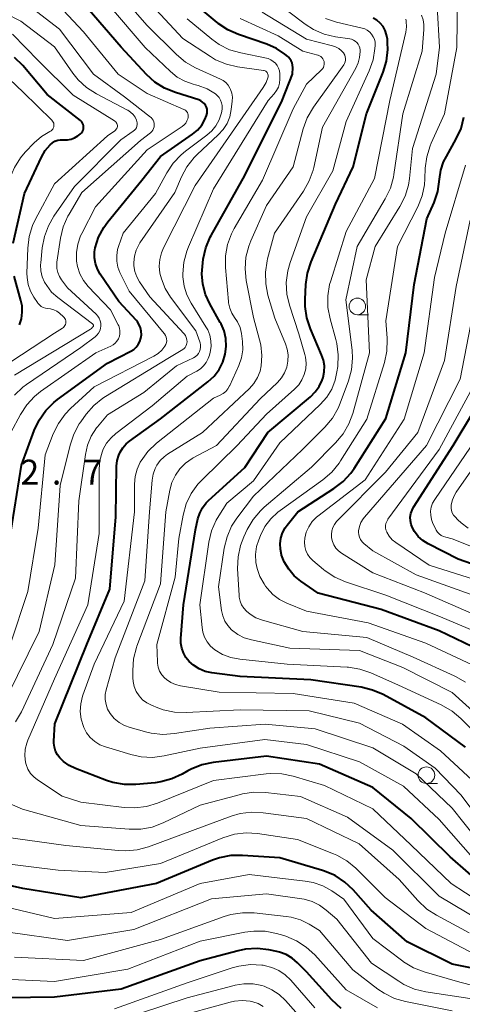
# Model space of a CAD drawing. Units: metres. Extents: x -68000 to -66000, y 22500 to 24000.
# Drawn here: x -67512 to -67445, y 23471 to 23619 of the extents above; entities that cross this region are included whole.
import ezdxf

# ---------------------------------------------------------------- set-up
doc = ezdxf.new("R2010")
doc.units = ezdxf.units.M
for name, color, linetype, lineweight in [('633100_広葉樹林', 7, 'Continuous', 13), ('710100_等高線(計曲線)', 7, 'Continuous', 40), ('710200_等高線(主曲線)', 7, 'Continuous', 13), ('731200_図化機測定による標高点', 7, 'Continuous', 40)]:
    doc.layers.add(name, color=color, linetype=linetype, lineweight=lineweight)
doc.styles.add('Style-WORKING', font='MS Gothic.ttf')

msp = doc.modelspace()

# ---------------------------------------------------------------- linework, layer by layer
at = {"layer": '633100_広葉樹林', "linetype": 'Continuous', "lineweight": 13}
for p, q in [((-67461.32, 23574.73), (-67459.65, 23574.73)), ((-67450.91, 23504.07), (-67449.24, 23504.07))]:
    msp.add_line(p, q, dxfattribs=at)
for centre in [(-67461.32, 23575.98), (-67450.91, 23505.32)]:
    msp.add_circle(centre, 1.25, dxfattribs=at)
at = {"layer": '710100_等高線(計曲線)', "linetype": 'Continuous', "lineweight": 40, "flags": 128}
for points, elevation in [([(-67497.3, 23553.55), (-67497.1, 23554), (-67496.68, 23554.68), (-67496.16, 23555.27), (-67495.69, 23555.66), (-67491, 23559.05), (-67483.84, 23564.61), (-67482.93, 23565.46), (-67482.17, 23566.46), (-67481.61, 23567.57), (-67481.24, 23568.76), (-67481.09, 23569.94), (-67481.15, 23571.13), (-67481.41, 23572.29), (-67481.87, 23573.38), (-67481.98, 23573.58), (-67483.58, 23576.37), (-67484.23, 23577.8), (-67484.63, 23579.32), (-67484.76, 23580.88), (-67484.68, 23582), (-67484.54, 23583.09), (-67484.16, 23584.79), (-67483.5, 23586.4), (-67483.35, 23586.68), (-67478.3, 23595.7), (-67472.64, 23607), (-67471.12, 23611), (-67471.07, 23612), (-67471.09, 23612.35), (-67471.16, 23612.69), (-67471.3, 23613.01), (-67471.48, 23613.3), (-67471.72, 23613.55), (-67471.81, 23613.63), (-67472.26, 23614), (-67473.53, 23614.87), (-67474.99, 23615.51), (-67479.23, 23616.96), (-67480.83, 23617.67), (-67482.28, 23618.64), (-67482.43, 23618.76), (-67487.22, 23622.78)], 500), ([(-67493.94, 23571.2), (-67493.87, 23571.72), (-67493.89, 23572.23), (-67494, 23572.74), (-67494.19, 23573.22), (-67494.47, 23573.65), (-67494.64, 23573.86), (-67497.27, 23576.73), (-67500.08, 23580.83), (-67500.51, 23581.61), (-67500.81, 23582.44), (-67500.95, 23583.31), (-67500.94, 23584.2), (-67500.84, 23584.83), (-67500.33, 23586.41), (-67499.56, 23587.87), (-67498.94, 23588.72), (-67493.81, 23595), (-67491, 23598.6), (-67486.17, 23601.94), (-67485.42, 23602.56), (-67484.79, 23603.3), (-67484.29, 23604.15), (-67484.04, 23604.78), (-67483.97, 23605.09), (-67483.95, 23605.41), (-67483.98, 23605.72), (-67484.07, 23606.03), (-67484.22, 23606.32), (-67484.41, 23606.57), (-67484.64, 23606.79), (-67484.91, 23606.97), (-67485.2, 23607.1), (-67485.24, 23607.11), (-67488.76, 23608.21), (-67490.37, 23608.87), (-67491.85, 23609.8), (-67493.12, 23610.96), (-67496.93, 23615.07), (-67502.07, 23621)], 490), ([(-67468.85, 23581), (-67468.3, 23582.72), (-67464.62, 23591.38), (-67461.93, 23597), (-67459.92, 23605), (-67457.43, 23611.29), (-67456.93, 23612.96), (-67456.73, 23614.69), (-67456.75, 23615.7), (-67456.79, 23616.27), (-67456.9, 23616.93), (-67457.12, 23617.56), (-67457.45, 23618.15), (-67457.87, 23618.67), (-67458.38, 23619.11), (-67458.95, 23619.45)], 510), ([(-67513.21, 23585.5), (-67511.5, 23593), (-67508.96, 23598.48), (-67508.38, 23599.48), (-67507.64, 23600.36), (-67507.3, 23600.65), (-67506.91, 23600.87), (-67506.49, 23601.02), (-67506.06, 23601.1), (-67505.64, 23601.1), (-67505.55, 23601.1), (-67505, 23601.1), (-67504.46, 23601.2), (-67503.94, 23601.4), (-67503.47, 23601.68), (-67503.32, 23601.79), (-67503.07, 23602), (-67502.91, 23602.15), (-67502.78, 23602.33), (-67502.68, 23602.53), (-67502.62, 23602.74), (-67502.6, 23602.96), (-67502.61, 23603.18), (-67502.67, 23603.4), (-67502.76, 23603.6), (-67502.88, 23603.78), (-67503.03, 23603.94), (-67503.08, 23603.98), (-67508.09, 23607.91), (-67511.77, 23612.28), (-67513, 23613.51)], 480), ([(-67443.98, 23524.69), (-67449, 23527.06), (-67457.71, 23530.29), (-67467.22, 23532.78), (-67469.82, 23534.56), (-67470.83, 23535.38), (-67471.67, 23536.37), (-67472.34, 23537.48), (-67472.74, 23538.51), (-67472.75, 23538.55), (-67472.93, 23539.37), (-67472.96, 23540.21), (-67472.85, 23541.05), (-67472.59, 23541.85), (-67472.2, 23542.59), (-67471.9, 23543), (-67470.3, 23545), (-67464.84, 23548.51), (-67463.46, 23549.58), (-67462.29, 23550.87), (-67461.82, 23551.54), (-67457, 23559.09), (-67454.03, 23569), (-67452.74, 23579.26), (-67450.82, 23589.18), (-67449.74, 23591.64), (-67449.18, 23593.3), (-67448.91, 23595.16), (-67448.72, 23596.5), (-67448.31, 23597.78), (-67447.9, 23598.6), (-67446.41, 23601.22), (-67445.69, 23602.8), (-67445.25, 23604.49)], 520), ([(-67512.25, 23573.21), (-67511.96, 23574.13), (-67511.83, 23575.09), (-67511.87, 23576.05), (-67512.04, 23576.86), (-67513.08, 23580.53)], 480), ([(-67445, 23509.53), (-67451, 23513.98), (-67457.44, 23517.47), (-67459.04, 23518.16), (-67460.76, 23518.57), (-67468.32, 23519.68), (-67479, 23520.18), (-67483.25, 23520.74), (-67484.24, 23520.96), (-67485.18, 23521.35), (-67486.04, 23521.89), (-67486.68, 23522.45), (-67487.17, 23523.06), (-67487.55, 23523.74), (-67487.8, 23524.47), (-67487.93, 23525.24), (-67487.93, 23525.93), (-67487.52, 23531), (-67485.7, 23542.3), (-67485.35, 23543.95), (-67485.08, 23544.82), (-67484.67, 23545.63), (-67484.12, 23546.35), (-67483.76, 23546.72), (-67478.3, 23551.7), (-67474.79, 23557), (-67468.4, 23562.34), (-67467.66, 23563.08), (-67467.06, 23563.93), (-67466.61, 23564.87), (-67466.49, 23565.25), (-67466.31, 23566.12), (-67466.29, 23567), (-67466.43, 23567.87), (-67466.7, 23568.67), (-67468.38, 23572.58), (-67468.93, 23574.24), (-67469.18, 23575.96), (-67469.19, 23577.01), (-67469.08, 23579.28), (-67468.85, 23581)], 510), ([(-67513.72, 23541), (-67511.94, 23552.06), (-67510.04, 23557.27), (-67509.31, 23558.85), (-67508.31, 23560.27), (-67507.07, 23561.51), (-67506.53, 23561.93), (-67499, 23567.41), (-67495.47, 23569.22), (-67495.04, 23569.5), (-67494.65, 23569.85), (-67494.34, 23570.26), (-67494.1, 23570.71), (-67493.94, 23571.2)], 490), ([(-67437.94, 23535), (-67446.13, 23537.87), (-67450.63, 23540.18), (-67451.43, 23540.69), (-67452.13, 23541.32), (-67452.7, 23542.07), (-67453.01, 23542.6), (-67453.21, 23543.12), (-67453.32, 23543.66), (-67453.33, 23544.21), (-67453.24, 23544.75), (-67453.07, 23545.28), (-67452.84, 23545.71), (-67446.89, 23555), (-67440.62, 23565.38)], 530), ([(-67441.8, 23488.2), (-67447.31, 23493), (-67453.21, 23498.79), (-67459, 23503.49), (-67467.02, 23506.98), (-67475, 23508.2), (-67483.04, 23507.24), (-67484.75, 23506.89), (-67486.37, 23506.24), (-67486.86, 23505.97), (-67487.71, 23505.48), (-67489.29, 23504.75), (-67490.97, 23504.3), (-67491.82, 23504.18), (-67494.7, 23503.92), (-67496.44, 23503.92), (-67498.16, 23504.22), (-67499.16, 23504.54), (-67503.8, 23506.31), (-67504.76, 23506.78), (-67505.63, 23507.4), (-67506.16, 23507.92), (-67506.53, 23508.4), (-67506.81, 23508.94), (-67506.99, 23509.53), (-67507.07, 23510.13), (-67507.06, 23510.47), (-67506.92, 23513.08), (-67502.09, 23525), (-67498.65, 23533.35), (-67497.72, 23544.28), (-67497.62, 23551.88), (-67497.53, 23552.73), (-67497.3, 23553.55)], 500), ([(-67439.43, 23475.33), (-67447, 23476.82), (-67453.8, 23480.2), (-67459.23, 23485), (-67461.93, 23488.03), (-67463.2, 23489.22), (-67464.65, 23490.18), (-67466.25, 23490.87), (-67466.58, 23490.97), (-67473, 23492.85), (-67478.65, 23493.24), (-67480.4, 23493.2), (-67482.11, 23492.87), (-67483.17, 23492.5), (-67491.6, 23489), (-67503, 23486.85), (-67511.76, 23488.24), (-67521, 23490.32)], 490), ([(-67463.76, 23470.17), (-67465.16, 23471.44), (-67469, 23475.67), (-67470.32, 23477.02), (-67471.13, 23477.72), (-67472.05, 23478.27), (-67473.06, 23478.65), (-67473.48, 23478.75), (-67474.68, 23479), (-67476.41, 23479.2), (-67478.16, 23479.1), (-67479.28, 23478.86), (-67485, 23477.33), (-67496.93, 23473.07), (-67507, 23471.85), (-67514.22, 23471.78)], 480)]:
    msp.add_lwpolyline(points, dxfattribs=dict(at, elevation=elevation))
at = {"layer": '710200_等高線(主曲線)', "linetype": 'Continuous', "lineweight": 13, "flags": 128}
for points, elevation in [([(-67502.18, 23559.74), (-67501.04, 23561.06), (-67499.69, 23562.15), (-67499.28, 23562.42), (-67489.89, 23568.11), (-67487.63, 23569.51), (-67487.44, 23569.65), (-67487.28, 23569.81), (-67487.16, 23570.01), (-67487.07, 23570.22), (-67487.01, 23570.45), (-67487, 23570.64), (-67487.03, 23570.96), (-67487.11, 23571.28), (-67487.25, 23571.58), (-67487.44, 23571.85), (-67487.5, 23571.92), (-67492.59, 23577.41), (-67494.15, 23579.68), (-67494.58, 23580.43), (-67494.87, 23581.25), (-67495.02, 23582.11), (-67495.03, 23582.61), (-67494.93, 23583.54), (-67494.67, 23584.44), (-67494.26, 23585.27), (-67494.09, 23585.55), (-67488.83, 23593.17), (-67487.83, 23595.5), (-67487.01, 23597.04), (-67485.93, 23598.41), (-67485.45, 23598.89), (-67482.29, 23601.83), (-67481.55, 23602.64), (-67480.97, 23603.57), (-67480.56, 23604.58), (-67480.33, 23605.67), (-67480.18, 23606.9), (-67480.16, 23607.51), (-67480.25, 23608.11), (-67480.43, 23608.68), (-67480.53, 23608.88), (-67480.8, 23609.32), (-67481.15, 23609.71), (-67481.56, 23610.03), (-67481.95, 23610.25), (-67485.7, 23611.96), (-67487.21, 23612.82), (-67488.56, 23613.94), (-67493, 23618.31), (-67497.97, 23624.03)], 494), ([(-67508.16, 23579.11), (-67508.47, 23579.63), (-67508.82, 23580.46), (-67509.02, 23581.34), (-67509.07, 23582.24), (-67509.05, 23582.55), (-67508.83, 23584.81), (-67508.51, 23586.52), (-67507.9, 23588.15), (-67507.08, 23589.57), (-67503.96, 23594.04), (-67497, 23601.11), (-67495.11, 23602.38), (-67494.93, 23602.53), (-67494.77, 23602.72), (-67494.64, 23602.92), (-67494.56, 23603.15), (-67494.51, 23603.39), (-67494.51, 23603.63), (-67494.55, 23603.87), (-67494.6, 23604.03), (-67494.83, 23604.49), (-67495.13, 23604.9), (-67495.5, 23605.26), (-67495.93, 23605.54), (-67495.98, 23605.57), (-67500.67, 23608.03), (-67502.14, 23608.96), (-67503.43, 23610.14), (-67504.24, 23611.16), (-67507, 23615.11), (-67512.08, 23619), (-67519.3, 23622.7)], 484), ([(-67490.29, 23578.69), (-67490.86, 23580.12), (-67491.08, 23581), (-67491.19, 23582.03), (-67491.12, 23583.06), (-67490.87, 23584.06), (-67490.55, 23584.82), (-67485.79, 23594.21), (-67482.45, 23599), (-67475.51, 23608.98), (-67475.09, 23609.71), (-67474.78, 23610.57), (-67474.76, 23610.71), (-67474.76, 23610.85), (-67474.79, 23610.98), (-67474.84, 23611.11), (-67474.91, 23611.23), (-67475, 23611.34), (-67475.11, 23611.43), (-67475.23, 23611.49), (-67475.36, 23611.54), (-67475.45, 23611.55), (-67479.37, 23612.09), (-67481.07, 23612.48), (-67482.68, 23613.16), (-67483.48, 23613.63), (-67487.65, 23616.35), (-67493, 23622.21)], 496), ([(-67444.02, 23521.98), (-67451, 23525.24), (-67459.7, 23528.3), (-67469, 23530.03), (-67471.95, 23531.24), (-67473.07, 23531.82), (-67474.07, 23532.58), (-67474.93, 23533.51), (-67475.17, 23533.83), (-67475.38, 23534.14), (-67476.01, 23535.26), (-67476.44, 23536.48), (-67476.62, 23537.38), (-67476.67, 23538.58), (-67476.51, 23539.77), (-67476.18, 23540.81), (-67475.92, 23541.47), (-67475.26, 23542.79), (-67474.37, 23543.97), (-67473.29, 23544.99), (-67472.97, 23545.23), (-67466.5, 23549.85), (-67465.17, 23550.98), (-67464.07, 23552.33), (-67463.84, 23552.68), (-67459.87, 23559), (-67457.23, 23567.53), (-67456.87, 23569.23), (-67456.8, 23570.97), (-67456.81, 23571.19), (-67457, 23573.83), (-67455.28, 23585), (-67452.21, 23591.01), (-67451.55, 23592.63), (-67451.19, 23594.33), (-67451.12, 23595.23), (-67451.07, 23596.8), (-67450.86, 23598.53), (-67450.35, 23600.2), (-67450.19, 23600.57), (-67448.2, 23605), (-67446.33, 23615), (-67446.24, 23623.04)], 518), ([(-67475.19, 23581.15), (-67474.93, 23582.87), (-67474.87, 23583.13), (-67473.83, 23587), (-67469.43, 23593.37), (-67468.57, 23594.89), (-67467.99, 23596.53), (-67467.89, 23596.93), (-67466.58, 23603), (-67461.55, 23611.9), (-67461.19, 23612.69), (-67460.97, 23613.52), (-67460.91, 23614.38), (-67460.91, 23614.63), (-67460.96, 23614.94), (-67461.06, 23615.23), (-67461.21, 23615.51), (-67461.4, 23615.75), (-67461.64, 23615.96), (-67461.9, 23616.13), (-67462.19, 23616.24), (-67462.44, 23616.3), (-67464.63, 23616.62), (-67466.32, 23617.03), (-67467.92, 23617.73), (-67469.17, 23618.53), (-67473.9, 23622.1)], 506), ([(-67515.72, 23589), (-67513.7, 23595.33), (-67513.03, 23596.93), (-67512.09, 23598.4), (-67511.39, 23599.22), (-67510.03, 23600.63), (-67508.95, 23601.58), (-67507.66, 23602.35), (-67507.5, 23602.45), (-67507.36, 23602.57), (-67507.25, 23602.71), (-67507.16, 23602.87), (-67507.1, 23603.04), (-67507.07, 23603.22), (-67507.07, 23603.4), (-67507.1, 23603.58), (-67507.17, 23603.75), (-67507.26, 23603.9), (-67507.38, 23604.04), (-67511.72, 23608.28), (-67517, 23613.23), (-67525.05, 23616.95), (-67533, 23620.62)], 478), ([(-67500, 23573.45), (-67500.08, 23573.83), (-67500.23, 23574.19), (-67500.44, 23574.52), (-67500.7, 23574.81), (-67505, 23578.78), (-67505.91, 23579.97), (-67506.25, 23580.5), (-67506.48, 23581.07), (-67506.62, 23581.68), (-67506.64, 23582.3), (-67506.61, 23582.66), (-67506.07, 23586.29), (-67505.66, 23587.98), (-67504.97, 23589.58), (-67504.78, 23589.91), (-67502.87, 23593.13), (-67494.02, 23601), (-67492.51, 23602.17), (-67492.32, 23602.35), (-67492.16, 23602.56), (-67492.04, 23602.79), (-67491.97, 23603.04), (-67491.93, 23603.29), (-67491.95, 23603.55), (-67492, 23603.81), (-67492.1, 23604.05), (-67492.25, 23604.26), (-67492.42, 23604.45), (-67492.5, 23604.52), (-67496.41, 23607.59), (-67501.09, 23611), (-67506.25, 23617.75), (-67511, 23621.42)], 486), ([(-67500.77, 23569), (-67498.49, 23570), (-67498.14, 23570.19), (-67497.82, 23570.45), (-67497.56, 23570.75), (-67497.35, 23571.1), (-67497.2, 23571.48), (-67497.12, 23571.87), (-67497.11, 23572.28), (-67497.17, 23572.68), (-67497.3, 23573.06), (-67497.37, 23573.2), (-67498.55, 23575.45), (-67501.88, 23578.99), (-67502.59, 23579.89), (-67503.14, 23580.9), (-67503.5, 23581.99), (-67503.64, 23582.8), (-67503.66, 23584.1), (-67503.46, 23585.38), (-67503.04, 23586.6), (-67502.87, 23586.97), (-67500.82, 23591), (-67493, 23599.57), (-67487.73, 23603.11), (-67487.44, 23603.34), (-67487.2, 23603.62), (-67487.01, 23603.93), (-67486.88, 23604.28), (-67486.83, 23604.47), (-67486.81, 23604.66), (-67486.83, 23604.85), (-67486.88, 23605.03), (-67486.95, 23605.21), (-67487.06, 23605.37), (-67487.2, 23605.5), (-67487.35, 23605.62), (-67487.48, 23605.68), (-67493, 23608.06), (-67497.4, 23611), (-67502.61, 23617.39), (-67506.41, 23621.46)], 488), ([(-67490.8, 23569.38), (-67490.32, 23570), (-67490.19, 23570.25), (-67490.1, 23570.52), (-67490.06, 23570.8), (-67490.07, 23571.08), (-67490.13, 23571.36), (-67490.24, 23571.62), (-67490.39, 23571.85), (-67490.44, 23571.91), (-67495.74, 23578.26), (-67497.11, 23581.09), (-67497.43, 23581.92), (-67497.59, 23582.79), (-67497.6, 23583.68), (-67497.46, 23584.56), (-67497.33, 23585), (-67496.62, 23587), (-67491.75, 23593), (-67490.06, 23596.12), (-67489.09, 23597.58), (-67487.89, 23598.84), (-67487.22, 23599.39), (-67484, 23601.77), (-67483.25, 23602.44), (-67482.63, 23603.22), (-67482.15, 23604.1), (-67481.84, 23605), (-67481.75, 23605.36), (-67481.69, 23605.8), (-67481.69, 23606.24), (-67481.78, 23606.67), (-67481.94, 23607.08), (-67482.16, 23607.45), (-67482.45, 23607.78), (-67482.71, 23608), (-67483.97, 23608.77), (-67485.34, 23609.3), (-67485.71, 23609.4), (-67486.05, 23609.49), (-67487.31, 23609.91), (-67488.48, 23610.56), (-67489.51, 23611.38), (-67493.31, 23615), (-67498.71, 23621.29)], 492), ([(-67445.01, 23519.34), (-67446.52, 23520.22), (-67446.7, 23520.3), (-67452.91, 23523.09), (-67459.91, 23526.09), (-67469.54, 23527), (-67475.63, 23528.7), (-67476.6, 23529.06), (-67477.48, 23529.58), (-67478.04, 23530.04), (-67478.45, 23530.49), (-67478.77, 23531), (-67479, 23531.56), (-67479.13, 23532.15), (-67479.16, 23532.42), (-67479.37, 23536.5), (-67479.3, 23538.24), (-67478.94, 23539.95), (-67478.43, 23541.27), (-67477.92, 23542.35), (-67477.04, 23543.85), (-67475.92, 23545.19), (-67475.35, 23545.71), (-67468.24, 23551.76), (-67464.59, 23555.41), (-67463.47, 23556.75), (-67462.6, 23558.26), (-67462.02, 23559.82), (-67459.49, 23569), (-67460.01, 23579.99), (-67458.61, 23585), (-67454.89, 23591.05), (-67454.11, 23592.61), (-67453.61, 23594.28), (-67453.46, 23595.28), (-67453, 23599.78), (-67449.41, 23611), (-67448.94, 23615.06), (-67449.29, 23621.17)], 516), ([(-67477.69, 23585.07), (-67477.38, 23585.87), (-67475, 23591.18), (-67470.99, 23597), (-67469.47, 23602.75), (-67468.88, 23604.39), (-67467.93, 23606.01), (-67463.37, 23612.38), (-67463.24, 23612.6), (-67463.15, 23612.84), (-67463.1, 23613.1), (-67463.1, 23613.36), (-67463.14, 23613.62), (-67463.23, 23613.86), (-67463.36, 23614.09), (-67463.38, 23614.13), (-67463.72, 23614.52), (-67464.13, 23614.85), (-67464.59, 23615.1), (-67465.07, 23615.26), (-67469, 23616.25), (-67475.68, 23620.32)], 504), ([(-67500.24, 23541.76), (-67500.26, 23551.43), (-67500.15, 23552.73), (-67499.81, 23553.99), (-67499.63, 23554.44), (-67499.12, 23555.37), (-67498.46, 23556.19), (-67497.75, 23556.83), (-67492.27, 23561), (-67487, 23565.46), (-67485.52, 23566.23), (-67484.97, 23566.58), (-67484.49, 23567.02), (-67484.1, 23567.53), (-67483.8, 23568.11), (-67483.63, 23568.62), (-67483.52, 23569.06), (-67483.38, 23569.92), (-67483.39, 23570.78), (-67483.56, 23571.63), (-67483.87, 23572.44), (-67484.14, 23572.92), (-67486.37, 23576.46), (-67487.01, 23577.71), (-67487.43, 23579.05), (-67487.61, 23580.44), (-67487.62, 23580.7), (-67487.62, 23580.89), (-67487.48, 23582.63), (-67487.04, 23584.32), (-67486.8, 23584.94), (-67483, 23593.72), (-67474.76, 23607), (-67473.85, 23608.04), (-67473.49, 23608.51), (-67473.23, 23609.05), (-67473.06, 23609.62), (-67472.99, 23610.21), (-67472.99, 23610.45), (-67473.02, 23611.04), (-67473.08, 23611.47), (-67473.21, 23611.89), (-67473.41, 23612.28), (-67473.68, 23612.63), (-67474.01, 23612.92), (-67474.38, 23613.16), (-67474.78, 23613.33), (-67475.04, 23613.39), (-67478.9, 23614.18), (-67480.57, 23614.67), (-67482.13, 23615.45), (-67483.25, 23616.24), (-67487, 23619.31)], 498), ([(-67443, 23511.13), (-67445.7, 23513.87), (-67447.03, 23514.99), (-67448.68, 23515.94), (-67455.13, 23518.87), (-67459.31, 23520.74), (-67460.95, 23521.31), (-67462.67, 23521.58), (-67462.85, 23521.6), (-67471.92, 23522.08), (-67479.04, 23522.79), (-67480.37, 23523.04), (-67481.63, 23523.52), (-67482.83, 23524.24), (-67483.45, 23524.77), (-67483.96, 23525.41), (-67484.36, 23526.12), (-67484.62, 23526.9), (-67484.74, 23527.56), (-67485.08, 23531), (-67483.71, 23540.46), (-67483.31, 23542.16), (-67482.62, 23543.76), (-67482.22, 23544.43), (-67481, 23546.33), (-67477, 23549.67), (-67473, 23555.41), (-67466.91, 23561.2), (-67465.94, 23562.29), (-67465.18, 23563.53), (-67464.65, 23564.88), (-67464.39, 23566.11), (-67464.27, 23566.93), (-67464.19, 23568.67), (-67464.4, 23570.4), (-67464.56, 23571.01), (-67465.43, 23574.12), (-67465.76, 23575.83), (-67465.78, 23577.58), (-67465.5, 23579.3), (-67465.34, 23579.85), (-67463, 23587.26), (-67458.73, 23595.27), (-67456.41, 23607), (-67454.02, 23617.32), (-67453.91, 23618.11), (-67453.94, 23618.91), (-67453.96, 23619.04), (-67454.01, 23619.28)], 512), ([(-67441.35, 23512.65), (-67447, 23517.76), (-67454.45, 23521.55), (-67461, 23524.12), (-67471.51, 23524.49), (-67477.29, 23525.71), (-67478.36, 23526.03), (-67479.35, 23526.54), (-67480.29, 23527.25), (-67480.85, 23527.86), (-67481.3, 23528.56), (-67481.62, 23529.33), (-67481.8, 23530.15), (-67482.27, 23533.73), (-67481.38, 23539.56), (-67480.97, 23541.26), (-67480.27, 23542.85), (-67479.48, 23544.08), (-67477, 23547.36), (-67469.57, 23554.43), (-67466.21, 23557.79), (-67465.09, 23559.12), (-67464.22, 23560.63), (-67463.9, 23561.39), (-67462.67, 23564.74), (-67462.21, 23566.42), (-67462.05, 23568.16), (-67462.12, 23569.39), (-67463.03, 23576.97), (-67461.36, 23585), (-67457.1, 23592.21), (-67456.34, 23593.79), (-67455.88, 23595.47), (-67455.81, 23595.84), (-67454.46, 23605), (-67451.55, 23614.45), (-67451.27, 23617.73), (-67451.28, 23618.46), (-67451.41, 23619.18), (-67451.66, 23619.86)], 514), ([(-67481.56, 23562.86), (-67481.17, 23563.18), (-67480.84, 23563.57), (-67480.58, 23564), (-67480.55, 23564.07), (-67479.2, 23567.06), (-67478.79, 23568.22), (-67478.59, 23569.45), (-67478.61, 23570.68), (-67478.66, 23571.11), (-67478.78, 23571.88), (-67479.01, 23572.79), (-67479.4, 23573.65), (-67479.82, 23574.29), (-67480.25, 23574.98), (-67480.56, 23575.73), (-67480.73, 23576.52), (-67480.75, 23576.71), (-67481.2, 23581.84), (-67481.19, 23583.58), (-67480.89, 23585.3), (-67480.29, 23586.94), (-67479.87, 23587.74), (-67475.63, 23595), (-67471, 23605.78), (-67469, 23609.5), (-67466.71, 23611.64), (-67466.56, 23611.81), (-67466.44, 23612.01), (-67466.36, 23612.22), (-67466.31, 23612.44), (-67466.3, 23612.67), (-67466.34, 23612.89), (-67466.41, 23613.11), (-67466.51, 23613.31), (-67466.65, 23613.49), (-67466.82, 23613.64), (-67467.02, 23613.76), (-67467.23, 23613.84), (-67467.27, 23613.85), (-67469.54, 23614.46), (-67473.25, 23616.75), (-67479, 23619.4)], 502), ([(-67471.46, 23582.6), (-67469, 23589.46), (-67465, 23596.44), (-67463, 23603.84), (-67459.52, 23611.49), (-67458.94, 23613.13), (-67458.66, 23614.85), (-67458.63, 23615.29), (-67458.63, 23615.37), (-67458.65, 23615.81), (-67458.75, 23616.24), (-67458.92, 23616.64), (-67459.16, 23617.01), (-67459.46, 23617.33), (-67459.82, 23617.6), (-67460.21, 23617.8), (-67460.58, 23617.91), (-67464.46, 23618.82), (-67466.12, 23619.36)], 508), ([(-67505.42, 23574.15), (-67505.53, 23574.3), (-67505.62, 23574.39), (-67506.25, 23574.96), (-67506.65, 23575.25), (-67507.09, 23575.48), (-67507.56, 23575.62), (-67508, 23575.68), (-67508.35, 23575.72), (-67508.68, 23575.83), (-67508.99, 23575.99), (-67509.26, 23576.21), (-67509.49, 23576.47), (-67509.56, 23576.56), (-67510.1, 23577.36), (-67510.61, 23578.29), (-67510.96, 23579.29), (-67511.12, 23580.34), (-67511.13, 23580.97), (-67511, 23584.78), (-67510.79, 23586.51), (-67510.28, 23588.18), (-67509.84, 23589.11), (-67507, 23594.47), (-67499, 23601.69), (-67497.88, 23602.46), (-67497.76, 23602.56), (-67497.66, 23602.68), (-67497.58, 23602.81), (-67497.53, 23602.96), (-67497.5, 23603.11), (-67497.5, 23603.27), (-67497.53, 23603.42), (-67497.58, 23603.56), (-67497.66, 23603.7), (-67497.75, 23603.82), (-67497.87, 23603.92), (-67497.92, 23603.95), (-67504.18, 23607.82), (-67509.4, 23613), (-67513.31, 23617)], 482), ([(-67442.69, 23526.63), (-67448.8, 23529.2), (-67457, 23532.46), (-67463.1, 23534.47), (-67464.7, 23535.16), (-67466.16, 23536.11), (-67466.41, 23536.31), (-67468.02, 23537.67), (-67468.47, 23538.11), (-67468.83, 23538.63), (-67469.09, 23539.2), (-67469.26, 23539.81), (-67469.31, 23540.44), (-67469.26, 23541.04), (-67469.03, 23541.94), (-67468.64, 23542.78), (-67468.12, 23543.54), (-67467.47, 23544.19), (-67467.27, 23544.35), (-67460.16, 23549.84), (-67454.25, 23559), (-67451.25, 23569), (-67449.68, 23580.32), (-67448.08, 23587), (-67445, 23597.29)], 522), ([(-67443, 23529.25), (-67451.18, 23532.82), (-67459, 23535.81), (-67463.73, 23538.8), (-67464.18, 23539.14), (-67464.56, 23539.56), (-67464.87, 23540.03), (-67465.09, 23540.56), (-67465.21, 23541.09), (-67465.24, 23541.62), (-67465.17, 23542.14), (-67465.02, 23542.65), (-67464.78, 23543.12), (-67464.46, 23543.54), (-67464.36, 23543.65), (-67457.08, 23551), (-67452.19, 23557), (-67448.17, 23567.83), (-67446.41, 23579), (-67444.3, 23589)], 524), ([(-67443.5, 23495.92), (-67447, 23500.36), (-67452.47, 23505.53), (-67459, 23509.45), (-67467.67, 23512.33), (-67475.2, 23513), (-67483.58, 23512.42), (-67488.91, 23511.59), (-67490.65, 23511.47), (-67492.38, 23511.65), (-67493.04, 23511.81), (-67495.58, 23512.49), (-67496.45, 23512.8), (-67497.25, 23513.27), (-67497.96, 23513.86), (-67498.61, 23514.64), (-67498.97, 23515.29), (-67499.21, 23516), (-67499.33, 23516.73), (-67499.32, 23517.48), (-67499.18, 23518.19), (-67497.84, 23523), (-67493.38, 23534.62), (-67492.67, 23545), (-67492.26, 23549.81), (-67492.11, 23550.71), (-67491.8, 23551.56), (-67491.56, 23552.03), (-67491.05, 23552.73), (-67490.44, 23553.33), (-67489.94, 23553.69), (-67484.69, 23557), (-67477.6, 23563.62), (-67476.92, 23564.38), (-67476.37, 23565.25), (-67475.99, 23566.2), (-67475.81, 23567), (-67475.7, 23568.6), (-67475.87, 23570.2), (-67476.05, 23570.95), (-67477, 23574.31), (-67478.07, 23579.91), (-67478.25, 23581.64), (-67478.12, 23583.38), (-67477.69, 23585.07)], 504), ([(-67442.67, 23503.33), (-67448.79, 23509), (-67454.5, 23513), (-67461.8, 23516.2), (-67471, 23517.63), (-67482.14, 23517.86), (-67487.97, 23518.78), (-67488.73, 23518.97), (-67489.44, 23519.28), (-67490.09, 23519.72), (-67490.41, 23520), (-67490.81, 23520.47), (-67491.13, 23521), (-67491.34, 23521.58), (-67491.46, 23522.19), (-67491.47, 23522.43), (-67491.56, 23525), (-67488.81, 23535.19), (-67488.23, 23541), (-67487.58, 23544.52), (-67487.11, 23546.2), (-67486.36, 23547.78), (-67485.35, 23549.2), (-67484.73, 23549.86), (-67479.45, 23555), (-67475, 23559.74), (-67470.77, 23563.5), (-67470.16, 23564.14), (-67469.67, 23564.89), (-67469.32, 23565.7), (-67469.11, 23566.57), (-67469.06, 23567.45), (-67469.16, 23568.34), (-67469.26, 23568.74), (-67470.16, 23571.84), (-67471.56, 23576.15), (-67471.95, 23577.85), (-67472.04, 23579.59), (-67471.82, 23581.32), (-67471.46, 23582.6)], 508), ([(-67442.32, 23497.77), (-67445.67, 23502.33), (-67449.6, 23506.4), (-67454.3, 23509.7), (-67461, 23513.17), (-67468.6, 23515), (-67479, 23515.16), (-67487.14, 23514.75), (-67488.88, 23514.82), (-67490.58, 23515.18), (-67491.42, 23515.48), (-67492.36, 23515.87), (-67493.06, 23516.23), (-67493.69, 23516.7), (-67494.22, 23517.28), (-67494.65, 23517.95), (-67494.96, 23518.67), (-67495.13, 23519.44), (-67495.17, 23520), (-67495.19, 23521.12), (-67495.05, 23522.86), (-67494.62, 23524.55), (-67494.55, 23524.76), (-67491, 23534.18), (-67490.21, 23545), (-67489.6, 23548.28), (-67489.28, 23549.45), (-67488.76, 23550.54), (-67488.06, 23551.52), (-67487.21, 23552.37), (-67486.21, 23553.05), (-67486.06, 23553.14), (-67482.57, 23555), (-67475.97, 23562.03), (-67473.37, 23564.52), (-67472.77, 23565.2), (-67472.29, 23565.99), (-67471.96, 23566.84), (-67471.78, 23567.74), (-67471.76, 23568.66), (-67471.9, 23569.56), (-67472.15, 23570.32), (-67473.77, 23574.23), (-67474.79, 23577.7), (-67475.14, 23579.4), (-67475.19, 23581.15)], 506), ([(-67513, 23565.6), (-67501.57, 23572.53), (-67501.39, 23572.66), (-67501.23, 23572.83), (-67501.16, 23572.92), (-67501.14, 23572.96), (-67501.12, 23573.01), (-67501.11, 23573.07), (-67501.11, 23573.12), (-67501.12, 23573.17), (-67501.14, 23573.22), (-67501.17, 23573.27), (-67501.2, 23573.31), (-67501.23, 23573.33), (-67506.5, 23577.32), (-67507.41, 23578.14), (-67508.16, 23579.11)], 484), ([(-67512.85, 23513.37), (-67511.97, 23514.88), (-67507.25, 23525), (-67503.8, 23535), (-67503.32, 23546.68), (-67502.33, 23553.66), (-67502, 23555.09), (-67501.43, 23556.44), (-67500.63, 23557.67), (-67500.5, 23557.82), (-67499, 23559.65), (-67493.52, 23563), (-67488.58, 23567), (-67486.04, 23568.23), (-67485.75, 23568.4), (-67485.49, 23568.63), (-67485.28, 23568.89), (-67485.11, 23569.19), (-67485, 23569.51), (-67484.95, 23569.84), (-67484.95, 23570.18), (-67485.01, 23570.51), (-67485.06, 23570.66), (-67485.68, 23572.32), (-67489.47, 23577.37), (-67490.29, 23578.69)], 496), ([(-67443.62, 23532.38), (-67452.46, 23535.54), (-67459, 23539.14), (-67460.34, 23540.25), (-67460.61, 23540.52), (-67460.83, 23540.83), (-67460.99, 23541.18), (-67461.1, 23541.55), (-67461.13, 23541.94), (-67461.12, 23542.17), (-67461, 23542.8), (-67460.77, 23543.41), (-67460.43, 23543.97), (-67460.23, 23544.22), (-67450.91, 23555), (-67445.83, 23565), (-67443.59, 23576.41)], 526), ([(-67517, 23565.42), (-67507, 23571.97), (-67505.78, 23572.71), (-67505.63, 23572.81), (-67505.5, 23572.95), (-67505.4, 23573.1), (-67505.33, 23573.27), (-67505.28, 23573.44), (-67505.27, 23573.63), (-67505.29, 23573.81), (-67505.34, 23573.99), (-67505.42, 23574.15)], 482), ([(-67513.02, 23562.6), (-67511.74, 23563.79), (-67511.21, 23564.19), (-67503, 23569.77), (-67500.87, 23571.39), (-67500.58, 23571.65), (-67500.34, 23571.96), (-67500.16, 23572.3), (-67500.04, 23572.67), (-67499.99, 23573.06), (-67500, 23573.45)], 486), ([(-67513.64, 23524.96), (-67510.98, 23533.02), (-67509.44, 23542.56), (-67508.38, 23553.62), (-67507.17, 23556.78), (-67506.4, 23558.35), (-67505.38, 23559.76), (-67504.56, 23560.6), (-67501, 23563.85), (-67492.02, 23568.46), (-67491.37, 23568.87), (-67490.8, 23569.38)], 492), ([(-67513.55, 23557), (-67512.12, 23559.69), (-67511.16, 23561.15), (-67509.97, 23562.42), (-67509.07, 23563.14), (-67500.77, 23569)], 488), ([(-67441.77, 23534.23), (-67450.47, 23537), (-67455.51, 23540.39), (-67456.05, 23540.82), (-67456.5, 23541.34), (-67456.86, 23541.93), (-67456.89, 23542), (-67457, 23542.31), (-67457.06, 23542.63), (-67457.06, 23542.95), (-67457, 23543.27), (-67456.89, 23543.58), (-67456.73, 23543.86), (-67456.71, 23543.89), (-67449, 23554.42), (-67443.26, 23565)], 528), ([(-67443.54, 23492.46), (-67449, 23498.64), (-67454.34, 23503.66), (-67461, 23507.31), (-67469, 23509.96), (-67475.29, 23510.71), (-67485, 23509.41), (-67490.46, 23508.22), (-67492.19, 23508), (-67493.93, 23508.08), (-67495.48, 23508.42), (-67499.28, 23509.57), (-67500.13, 23509.91), (-67500.9, 23510.39), (-67501.58, 23510.99), (-67502.14, 23511.71), (-67502.57, 23512.51), (-67502.63, 23512.65), (-67502.96, 23513.77), (-67503.09, 23514.92), (-67503.02, 23516.09), (-67502.74, 23517.22), (-67502.69, 23517.38), (-67501, 23522.04), (-67496.47, 23531.53), (-67494.93, 23545), (-67494.94, 23549.19), (-67494.84, 23550.34), (-67494.54, 23551.46), (-67494.05, 23552.51), (-67493.97, 23552.66), (-67493.93, 23552.72), (-67492.9, 23554.12), (-67491.59, 23555.37), (-67483, 23562.16), (-67482, 23562.62), (-67481.56, 23562.86)], 502), ([(-67514.23, 23517), (-67509.31, 23527), (-67506.95, 23537.05), (-67506.11, 23549), (-67504.64, 23555.08), (-67504.08, 23556.73), (-67503.25, 23558.26), (-67503.01, 23558.6), (-67502.18, 23559.74)], 494), ([(-67444.62, 23542.58), (-67445.69, 23543.35), (-67446.16, 23543.8), (-67446.58, 23544.24), (-67446.82, 23544.53), (-67447, 23544.86), (-67447.12, 23545.21), (-67447.18, 23545.57), (-67447.17, 23545.95), (-67447.16, 23546.05), (-67446.97, 23546.82), (-67446.65, 23547.55), (-67446.4, 23547.96), (-67438.74, 23559)], 534), ([(-67438.45, 23537.55), (-67447, 23540.95), (-67448, 23541.18), (-67448.35, 23541.29), (-67448.68, 23541.46), (-67448.97, 23541.68), (-67449.22, 23541.96), (-67449.42, 23542.27), (-67449.45, 23542.32), (-67449.92, 23543.28), (-67450.14, 23543.87), (-67450.26, 23544.49), (-67450.27, 23545.12), (-67450.17, 23545.74), (-67449.97, 23546.34), (-67449.65, 23546.9), (-67442.77, 23557)], 532), ([(-67442.86, 23486.18), (-67447.15, 23489), (-67453.21, 23494.79), (-67459, 23500.23), (-67466.25, 23503.75), (-67471, 23505.17), (-67472.71, 23505.52), (-67474.45, 23505.57), (-67475.07, 23505.51), (-67483, 23504.54), (-67491.46, 23501.1), (-67493.13, 23500.59), (-67494.86, 23500.38), (-67496.47, 23500.45), (-67503, 23501.27), (-67505.84, 23502.16), (-67509.54, 23504.6), (-67510.11, 23505.06), (-67510.6, 23505.6), (-67510.98, 23506.23), (-67511.25, 23506.91), (-67511.35, 23507.28), (-67511.45, 23508.25), (-67511.39, 23509.22), (-67511.17, 23510.17), (-67511, 23510.61), (-67507, 23519.82), (-67501.94, 23531), (-67500.24, 23541.76)], 498), ([(-67442.67, 23483.33), (-67449, 23487.08), (-67455.98, 23494.02), (-67462.8, 23499), (-67469.91, 23502.09), (-67475.17, 23502.7), (-67476.91, 23502.75), (-67478.64, 23502.5), (-67478.93, 23502.43), (-67485, 23500.79), (-67490.62, 23498.12), (-67492.25, 23497.51), (-67493.96, 23497.19), (-67495.7, 23497.18), (-67503, 23497.75), (-67511.82, 23500.18), (-67514.01, 23501.15)], 496), ([(-67444.44, 23481.56), (-67449.39, 23484.2), (-67450.86, 23485.15), (-67452.2, 23486.42), (-67455, 23489.59), (-67461.02, 23494.98), (-67469, 23498.78), (-67475.53, 23499.67), (-67477.27, 23499.75), (-67479, 23499.53), (-67480.33, 23499.15), (-67486.16, 23497), (-67492.83, 23494.52), (-67494.51, 23494.06), (-67496.24, 23493.9), (-67497.31, 23493.95), (-67505.26, 23494.74), (-67515, 23496.1)], 494), ([(-67443.67, 23478.33), (-67451, 23482.23), (-67457.1, 23486.9), (-67461.54, 23491.3), (-67462.88, 23492.41), (-67464.4, 23493.27), (-67464.9, 23493.49), (-67470.36, 23495.64), (-67476.35, 23496.52), (-67478.09, 23496.63), (-67479.82, 23496.43), (-67481.62, 23495.87), (-67491, 23491.99), (-67499.35, 23490.65), (-67506.45, 23491), (-67515.83, 23492.17)], 492), ([(-67437, 23471.88), (-67445.88, 23474.12), (-67451.22, 23475.66), (-67452.84, 23476.29), (-67454.34, 23477.19), (-67454.48, 23477.3), (-67459, 23480.72), (-67463.37, 23486.63), (-67465.18, 23487.87), (-67466.54, 23488.64), (-67468, 23489.15), (-67469.18, 23489.37), (-67477.63, 23490.37), (-67485.03, 23489), (-67495.4, 23484.6), (-67507, 23483.72), (-67516.13, 23485.87)], 488), ([(-67444.34, 23471.66), (-67451, 23472.67), (-67452.69, 23473.08), (-67454.29, 23473.77), (-67455.07, 23474.25), (-67459.18, 23477), (-67464.4, 23483.6), (-67466, 23485), (-67467.01, 23485.74), (-67468.14, 23486.28), (-67469.34, 23486.63), (-67469.71, 23486.69), (-67475, 23487.44), (-67483.32, 23486.68), (-67495, 23482.07), (-67505, 23480.41), (-67514.31, 23481.69)], 486), ([(-67447, 23469.82), (-67454.04, 23471.2), (-67455.71, 23471.68), (-67457.28, 23472.45), (-67458.21, 23473.09), (-67462, 23476), (-67467, 23481.9), (-67468.59, 23482.86), (-67469.91, 23483.5), (-67471.31, 23483.91), (-67472.03, 23484.02), (-67476.9, 23484.55), (-67478.64, 23484.58), (-67480.37, 23484.32), (-67481.38, 23484.01), (-67491, 23480.53), (-67502.59, 23477.41), (-67513, 23477.9)], 484), ([(-67458.27, 23470.25), (-67463, 23472.98), (-67467.75, 23478.24), (-67469.03, 23479.42), (-67470.49, 23480.37), (-67472.09, 23481.05), (-67472.39, 23481.14), (-67473.49, 23481.46), (-67475.2, 23481.79), (-67476.94, 23481.83), (-67478.27, 23481.65), (-67485, 23480.28), (-67495.92, 23476.08), (-67507, 23474.2), (-67513.5, 23474.5)], 482), ([(-67467.75, 23470.25), (-67471.35, 23474.4), (-67472.19, 23475.22), (-67473.16, 23475.87), (-67474.22, 23476.35), (-67475.36, 23476.63), (-67475.5, 23476.66), (-67475.7, 23476.68), (-67477.44, 23476.77), (-67479.17, 23476.55), (-67480.21, 23476.27), (-67487, 23474.02), (-67497.91, 23470.09)], 478), ([(-67440.9, 23459.1), (-67449.76, 23461), (-67459.62, 23462.38), (-67464, 23464), (-67468.63, 23467.37), (-67472.15, 23471.37), (-67473.1, 23472.27), (-67474.19, 23472.99), (-67475.39, 23473.51), (-67475.7, 23473.6), (-67477.04, 23473.87), (-67478.41, 23473.89), (-67479.76, 23473.68), (-67479.9, 23473.64), (-67487, 23471.74), (-67497.82, 23468.18), (-67509, 23467.8)], 476), ([(-67475.53, 23470.46), (-67476.27, 23470.89), (-67477.07, 23471.18), (-67477.48, 23471.27), (-67478.67, 23471.38), (-67479.85, 23471.27), (-67480.49, 23471.13), (-67489.29, 23468.71)], 474)]:
    msp.add_lwpolyline(points, dxfattribs=dict(at, elevation=elevation))

# ---------------------------------------------------------------- texts
at = {"layer": '731200_図化機測定による標高点', "linetype": 'Continuous', "lineweight": 40, "style": 'Style-WORKING'}
for s, p in [('2', (-67512.12, 23549.13, -10)), ('7', (-67502.62, 23549.13, -10)), ('.', (-67507.37, 23549.13, -10))]:
    msp.add_text(s, height=3.75, dxfattribs=at).set_placement(p)

doc.saveas('drawing.dxf')
